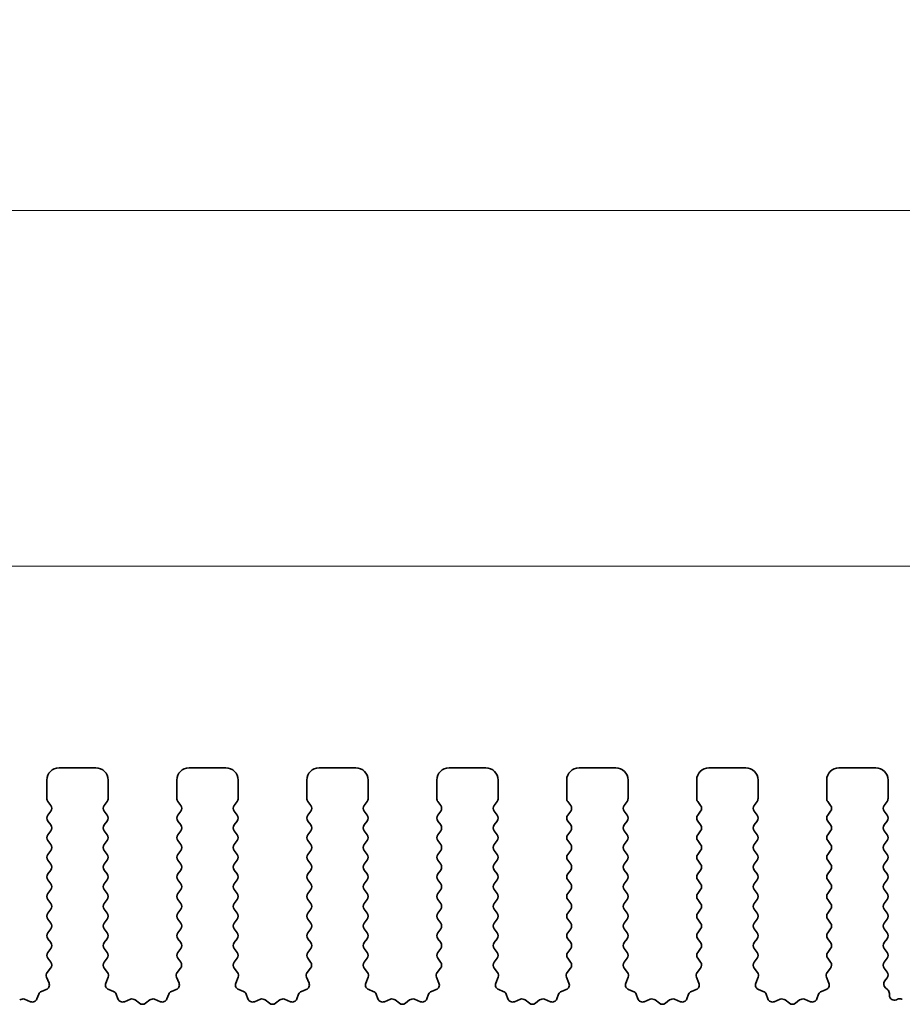
# Model space of a CAD drawing. Units: millimetres. Extents: x 0 to 5208, y 0 to 843.
# Drawn here: x 2436 to 2472, y 313 to 353 of the extents above; entities that cross this region are included whole.
import ezdxf

# ---------------------------------------------------------------- set-up
doc = ezdxf.new("R2010")
doc.units = ezdxf.units.MM
doc.layers.add('Dimension (ISO)', color=7, linetype='Continuous', lineweight=18)
doc.layers.add('Visible (ISO)', color=7, linetype='Continuous', lineweight=35)
doc.styles.add('Note Text (TK)', font='txt')
doc.dimstyles.new('Default - Method 1b (TK)', dxfattribs={"dimscale": 2, "dimtxt": 2.5, "dimasz": 2.5, "dimexe": 1, "dimexo": 1.5, "dimgap": 1, "dimtad": 1, "dimtoh": 1, "dimrnd": 1e-08, "dimdsep": 46, "dimtxsty": 'Note Text (TK)', "dimcen": 0.09, "dimdle": 5, "dimclrd": 100, "dimclre": 100, "dimclrt": 7, "dimadec": 1, "dimazin": 1, "dimtfac": 1, "dimtmove": 0, "dimatfit": 3, "dimfxl": 1, "dimtolj": 1, "dimlwd": -1, "dimlwe": -1, "dimarcsym": 0})

# ---------------------------------------------------------------- blocks, each defined once
blk = doc.blocks.new('*D124')
at = {"layer": 'Defpoints', "color": 0}
for p in [(2482.5, 330.975), (2309.5, 316.744), (2482.5, 316.744)]:
    blk.add_point(p, dxfattribs=at)
at = {"layer": 'Dimension (ISO)', "color": 100}
for p, q in [((2309.5, 319.744), (2309.5, 332.975)), ((2482.5, 319.744), (2482.5, 332.975)), ((2314.5, 330.975), (2477.5, 330.975))]:
    blk.add_line(p, q, dxfattribs=at)
for points in [[(2314.5, 331.808), (2314.5, 330.141), (2309.5, 330.975)], [(2477.5, 331.808), (2477.5, 330.141), (2482.5, 330.975)]]:
    blk.add_solid(points, dxfattribs=at)
at = {"layer": 'Dimension (ISO)', "color": 7, "insert": (2391.114, 335.475), "char_height": 5, "attachment_point": 4, "style": 'Note Text (TK)'}
blk.add_mtext('\\A1;173', dxfattribs=at)
blk = doc.blocks.new('*D125')
at = {"layer": 'Defpoints', "color": 0}
for p in [(2488.5, 345.482), (2303.5, 315.906), (2488.5, 315.906)]:
    blk.add_point(p, dxfattribs=at)
at = {"layer": 'Dimension (ISO)', "color": 100}
for p, q in [((2303.5, 318.906), (2303.5, 347.482)), ((2488.5, 318.906), (2488.5, 347.482)), ((2308.5, 345.482), (2483.5, 345.482))]:
    blk.add_line(p, q, dxfattribs=at)
for points in [[(2308.5, 346.315), (2308.5, 344.649), (2303.5, 345.482)], [(2483.5, 346.315), (2483.5, 344.649), (2488.5, 345.482)]]:
    blk.add_solid(points, dxfattribs=at)
at = {"layer": 'Dimension (ISO)', "color": 7, "insert": (2391.114, 349.982), "char_height": 5, "attachment_point": 4, "style": 'Note Text (TK)'}
blk.add_mtext('\\A1;185', dxfattribs=at)

msp = doc.modelspace()

# ---------------------------------------------------------------- linework, layer by layer
at = {"layer": 'Visible (ISO)'}
for p, q in [((2437.65, 322.744), (2439.15, 322.744)), ((2442.95, 322.744), (2444.45, 322.744)), ((2448.25, 322.744), (2449.75, 322.744)), ((2453.55, 322.744), (2455.05, 322.744)), ((2458.85, 322.744), (2460.35, 322.744)), ((2464.15, 322.744), (2465.65, 322.744)), ((2469.45, 322.744), (2470.95, 322.744)), ((2437.15, 321.494), (2437.15, 322.244)), ((2439.65, 322.244), (2439.65, 321.494)), ((2442.45, 321.494), (2442.45, 322.244)), ((2444.95, 322.244), (2444.95, 321.494)), ((2447.75, 321.494), (2447.75, 322.244)), ((2450.25, 322.244), (2450.25, 321.494)), ((2453.05, 321.494), (2453.05, 322.244)), ((2455.55, 322.244), (2455.55, 321.494)), ((2458.35, 321.494), (2458.35, 322.244)), ((2460.85, 322.244), (2460.85, 321.494)), ((2463.65, 321.494), (2463.65, 322.244)), ((2466.15, 322.244), (2466.15, 321.494)), ((2468.95, 321.494), (2468.95, 322.244)), ((2471.45, 322.244), (2471.45, 321.494)), ((2437.31, 321.214), (2437.19, 321.374)), ((2439.61, 321.374), (2439.49, 321.214)), ((2442.61, 321.214), (2442.49, 321.374)), ((2444.91, 321.374), (2444.79, 321.214)), ((2447.91, 321.214), (2447.79, 321.374)), ((2450.21, 321.374), (2450.09, 321.214)), ((2453.21, 321.214), (2453.09, 321.374)), ((2455.51, 321.374), (2455.39, 321.214)), ((2458.51, 321.214), (2458.39, 321.374)), ((2460.81, 321.374), (2460.69, 321.214)), ((2463.81, 321.214), (2463.69, 321.374)), ((2466.11, 321.374), (2465.99, 321.214)), ((2469.11, 321.214), (2468.99, 321.374)), ((2471.41, 321.374), (2471.29, 321.214)), ((2437.19, 320.814), (2437.31, 320.974)), ((2439.49, 320.974), (2439.61, 320.814)), ((2442.49, 320.814), (2442.61, 320.974)), ((2444.79, 320.974), (2444.91, 320.814)), ((2447.79, 320.814), (2447.91, 320.974)), ((2450.09, 320.974), (2450.21, 320.814)), ((2453.09, 320.814), (2453.21, 320.974)), ((2455.39, 320.974), (2455.51, 320.814)), ((2458.39, 320.814), (2458.51, 320.974)), ((2460.69, 320.974), (2460.81, 320.814)), ((2463.69, 320.814), (2463.81, 320.974)), ((2465.99, 320.974), (2466.11, 320.814)), ((2468.99, 320.814), (2469.11, 320.974)), ((2471.29, 320.974), (2471.41, 320.814)), ((2437.31, 320.414), (2437.19, 320.574)), ((2439.61, 320.574), (2439.49, 320.414)), ((2442.61, 320.414), (2442.49, 320.574)), ((2444.91, 320.574), (2444.79, 320.414)), ((2447.91, 320.414), (2447.79, 320.574)), ((2450.21, 320.574), (2450.09, 320.414)), ((2453.21, 320.414), (2453.09, 320.574)), ((2455.51, 320.574), (2455.39, 320.414)), ((2458.51, 320.414), (2458.39, 320.574)), ((2460.81, 320.574), (2460.69, 320.414)), ((2463.81, 320.414), (2463.69, 320.574)), ((2466.11, 320.574), (2465.99, 320.414)), ((2469.11, 320.414), (2468.99, 320.574)), ((2471.41, 320.574), (2471.29, 320.414)), ((2437.19, 320.014), (2437.31, 320.174)), ((2439.49, 320.174), (2439.61, 320.014)), ((2442.49, 320.014), (2442.61, 320.174)), ((2444.79, 320.174), (2444.91, 320.014)), ((2447.79, 320.014), (2447.91, 320.174)), ((2450.09, 320.174), (2450.21, 320.014)), ((2453.09, 320.014), (2453.21, 320.174)), ((2455.39, 320.174), (2455.51, 320.014)), ((2458.39, 320.014), (2458.51, 320.174)), ((2460.69, 320.174), (2460.81, 320.014)), ((2463.69, 320.014), (2463.81, 320.174)), ((2465.99, 320.174), (2466.11, 320.014)), ((2468.99, 320.014), (2469.11, 320.174)), ((2471.29, 320.174), (2471.41, 320.014)), ((2437.31, 319.614), (2437.19, 319.774)), ((2439.61, 319.774), (2439.49, 319.614)), ((2442.61, 319.614), (2442.49, 319.774)), ((2444.91, 319.774), (2444.79, 319.614)), ((2447.91, 319.614), (2447.79, 319.774)), ((2450.21, 319.774), (2450.09, 319.614)), ((2453.21, 319.614), (2453.09, 319.774)), ((2455.51, 319.774), (2455.39, 319.614)), ((2458.51, 319.614), (2458.39, 319.774)), ((2460.81, 319.774), (2460.69, 319.614)), ((2463.81, 319.614), (2463.69, 319.774)), ((2466.11, 319.774), (2465.99, 319.614)), ((2469.11, 319.614), (2468.99, 319.774)), ((2471.41, 319.774), (2471.29, 319.614)), ((2437.19, 319.214), (2437.31, 319.374)), ((2439.49, 319.374), (2439.61, 319.214)), ((2442.49, 319.214), (2442.61, 319.374)), ((2444.79, 319.374), (2444.91, 319.214)), ((2447.79, 319.214), (2447.91, 319.374)), ((2450.09, 319.374), (2450.21, 319.214)), ((2453.09, 319.214), (2453.21, 319.374)), ((2455.39, 319.374), (2455.51, 319.214)), ((2458.39, 319.214), (2458.51, 319.374)), ((2460.69, 319.374), (2460.81, 319.214)), ((2463.69, 319.214), (2463.81, 319.374)), ((2465.99, 319.374), (2466.11, 319.214)), ((2468.99, 319.214), (2469.11, 319.374)), ((2471.29, 319.374), (2471.41, 319.214)), ((2437.31, 318.814), (2437.19, 318.974)), ((2439.61, 318.974), (2439.49, 318.814)), ((2442.61, 318.814), (2442.49, 318.974)), ((2444.91, 318.974), (2444.79, 318.814)), ((2447.91, 318.814), (2447.79, 318.974)), ((2450.21, 318.974), (2450.09, 318.814)), ((2453.21, 318.814), (2453.09, 318.974)), ((2455.51, 318.974), (2455.39, 318.814)), ((2458.51, 318.814), (2458.39, 318.974)), ((2460.81, 318.974), (2460.69, 318.814)), ((2463.81, 318.814), (2463.69, 318.974)), ((2466.11, 318.974), (2465.99, 318.814)), ((2469.11, 318.814), (2468.99, 318.974)), ((2471.41, 318.974), (2471.29, 318.814)), ((2437.19, 318.414), (2437.31, 318.574)), ((2439.49, 318.574), (2439.61, 318.414)), ((2442.49, 318.414), (2442.61, 318.574)), ((2444.79, 318.574), (2444.91, 318.414)), ((2447.79, 318.414), (2447.91, 318.574)), ((2450.09, 318.574), (2450.21, 318.414)), ((2453.09, 318.414), (2453.21, 318.574)), ((2455.39, 318.574), (2455.51, 318.414)), ((2458.39, 318.414), (2458.51, 318.574)), ((2460.69, 318.574), (2460.81, 318.414)), ((2463.69, 318.414), (2463.81, 318.574)), ((2465.99, 318.574), (2466.11, 318.414)), ((2468.99, 318.414), (2469.11, 318.574)), ((2471.29, 318.574), (2471.41, 318.414)), ((2437.31, 318.014), (2437.19, 318.174)), ((2439.61, 318.174), (2439.49, 318.014)), ((2442.61, 318.014), (2442.49, 318.174)), ((2444.91, 318.174), (2444.79, 318.014)), ((2447.91, 318.014), (2447.79, 318.174)), ((2450.21, 318.174), (2450.09, 318.014)), ((2453.21, 318.014), (2453.09, 318.174)), ((2455.51, 318.174), (2455.39, 318.014)), ((2458.51, 318.014), (2458.39, 318.174)), ((2460.81, 318.174), (2460.69, 318.014)), ((2463.81, 318.014), (2463.69, 318.174)), ((2466.11, 318.174), (2465.99, 318.014)), ((2469.11, 318.014), (2468.99, 318.174)), ((2471.41, 318.174), (2471.29, 318.014)), ((2437.19, 317.614), (2437.31, 317.774)), ((2439.49, 317.774), (2439.61, 317.614)), ((2442.49, 317.614), (2442.61, 317.774)), ((2444.79, 317.774), (2444.91, 317.614)), ((2447.79, 317.614), (2447.91, 317.774)), ((2450.09, 317.774), (2450.21, 317.614)), ((2453.09, 317.614), (2453.21, 317.774)), ((2455.39, 317.774), (2455.51, 317.614)), ((2458.39, 317.614), (2458.51, 317.774)), ((2460.69, 317.774), (2460.81, 317.614)), ((2463.69, 317.614), (2463.81, 317.774)), ((2465.99, 317.774), (2466.11, 317.614)), ((2468.99, 317.614), (2469.11, 317.774)), ((2471.29, 317.774), (2471.41, 317.614)), ((2437.31, 317.214), (2437.19, 317.374)), ((2439.61, 317.374), (2439.49, 317.214)), ((2442.61, 317.214), (2442.49, 317.374)), ((2444.91, 317.374), (2444.79, 317.214)), ((2447.91, 317.214), (2447.79, 317.374)), ((2450.21, 317.374), (2450.09, 317.214)), ((2453.21, 317.214), (2453.09, 317.374)), ((2455.51, 317.374), (2455.39, 317.214)), ((2458.51, 317.214), (2458.39, 317.374)), ((2460.81, 317.374), (2460.69, 317.214)), ((2463.81, 317.214), (2463.69, 317.374)), ((2466.11, 317.374), (2465.99, 317.214)), ((2469.11, 317.214), (2468.99, 317.374)), ((2471.41, 317.374), (2471.29, 317.214)), ((2437.19, 316.814), (2437.31, 316.974)), ((2439.49, 316.974), (2439.61, 316.814)), ((2442.49, 316.814), (2442.61, 316.974)), ((2444.79, 316.974), (2444.91, 316.814)), ((2447.79, 316.814), (2447.91, 316.974)), ((2450.09, 316.974), (2450.21, 316.814)), ((2453.09, 316.814), (2453.21, 316.974)), ((2455.39, 316.974), (2455.51, 316.814)), ((2458.39, 316.814), (2458.51, 316.974)), ((2460.69, 316.974), (2460.81, 316.814)), ((2463.69, 316.814), (2463.81, 316.974)), ((2465.99, 316.974), (2466.11, 316.814)), ((2468.99, 316.814), (2469.11, 316.974)), ((2471.29, 316.974), (2471.41, 316.814)), ((2437.31, 316.414), (2437.19, 316.574)), ((2439.61, 316.574), (2439.49, 316.414)), ((2442.61, 316.414), (2442.49, 316.574)), ((2444.91, 316.574), (2444.79, 316.414)), ((2447.91, 316.414), (2447.79, 316.574)), ((2450.21, 316.574), (2450.09, 316.414)), ((2453.21, 316.414), (2453.09, 316.574)), ((2455.51, 316.574), (2455.39, 316.414)), ((2458.51, 316.414), (2458.39, 316.574)), ((2460.81, 316.574), (2460.69, 316.414)), ((2463.81, 316.414), (2463.69, 316.574)), ((2466.11, 316.574), (2465.99, 316.414)), ((2469.11, 316.414), (2468.99, 316.574)), ((2471.41, 316.574), (2471.29, 316.414)), ((2437.19, 316.014), (2437.31, 316.174)), ((2439.49, 316.174), (2439.61, 316.014)), ((2442.49, 316.014), (2442.61, 316.174)), ((2444.79, 316.174), (2444.91, 316.014)), ((2447.79, 316.014), (2447.91, 316.174)), ((2450.09, 316.174), (2450.21, 316.014)), ((2453.09, 316.014), (2453.21, 316.174)), ((2455.39, 316.174), (2455.51, 316.014)), ((2458.39, 316.014), (2458.51, 316.174)), ((2460.69, 316.174), (2460.81, 316.014)), ((2463.69, 316.014), (2463.81, 316.174)), ((2465.99, 316.174), (2466.11, 316.014)), ((2468.99, 316.014), (2469.11, 316.174)), ((2471.29, 316.174), (2471.41, 316.014)), ((2437.31, 315.614), (2437.19, 315.774)), ((2439.61, 315.774), (2439.49, 315.614)), ((2442.61, 315.614), (2442.49, 315.774)), ((2444.91, 315.774), (2444.79, 315.614)), ((2447.91, 315.614), (2447.79, 315.774)), ((2450.21, 315.774), (2450.09, 315.614)), ((2453.21, 315.614), (2453.09, 315.774)), ((2455.51, 315.774), (2455.39, 315.614)), ((2458.51, 315.614), (2458.39, 315.774)), ((2460.81, 315.774), (2460.69, 315.614)), ((2463.81, 315.614), (2463.69, 315.774)), ((2466.11, 315.774), (2465.99, 315.614)), ((2469.11, 315.614), (2468.99, 315.774)), ((2471.41, 315.774), (2471.29, 315.614)), ((2437.19, 315.214), (2437.31, 315.374)), ((2439.49, 315.374), (2439.61, 315.214)), ((2442.49, 315.214), (2442.61, 315.374)), ((2444.79, 315.374), (2444.91, 315.214)), ((2447.79, 315.214), (2447.91, 315.374)), ((2450.09, 315.374), (2450.21, 315.214)), ((2453.09, 315.214), (2453.21, 315.374)), ((2455.39, 315.374), (2455.51, 315.214)), ((2458.39, 315.214), (2458.51, 315.374)), ((2460.69, 315.374), (2460.81, 315.214)), ((2463.69, 315.214), (2463.81, 315.374)), ((2465.99, 315.374), (2466.11, 315.214)), ((2468.99, 315.214), (2469.11, 315.374)), ((2471.29, 315.374), (2471.41, 315.214)), ((2437.3083, 314.8162), (2437.19, 314.974)), ((2439.61, 314.974), (2439.4917, 314.8162)), ((2442.6083, 314.8162), (2442.49, 314.974)), ((2444.91, 314.974), (2444.7917, 314.8162)), ((2447.9083, 314.8162), (2447.79, 314.974)), ((2450.21, 314.974), (2450.0917, 314.8162)), ((2453.2083, 314.8162), (2453.09, 314.974)), ((2455.51, 314.974), (2455.3917, 314.8162)), ((2458.5083, 314.8162), (2458.39, 314.974)), ((2460.81, 314.974), (2460.6917, 314.8162)), ((2463.8083, 314.8162), (2463.69, 314.974)), ((2466.11, 314.974), (2465.9917, 314.8162)), ((2469.1083, 314.8162), (2468.99, 314.974)), ((2471.41, 314.974), (2471.29, 314.814)), ((2437.1706, 314.3991), (2437.3062, 314.5734)), ((2439.4938, 314.5734), (2439.6294, 314.3991)), ((2442.4706, 314.3991), (2442.6062, 314.5734)), ((2444.7938, 314.5734), (2444.9294, 314.3991)), ((2447.7706, 314.3991), (2447.9062, 314.5734)), ((2450.0938, 314.5734), (2450.2294, 314.3991)), ((2453.0706, 314.3991), (2453.2062, 314.5734)), ((2455.3938, 314.5734), (2455.5294, 314.3991)), ((2458.3706, 314.3991), (2458.5062, 314.5734)), ((2460.6938, 314.5734), (2460.8294, 314.3991)), ((2463.6706, 314.3991), (2463.8062, 314.5734)), ((2465.9938, 314.5734), (2466.1294, 314.3991)), ((2468.9706, 314.3991), (2469.1062, 314.5734)), ((2471.29, 314.574), (2471.41, 314.414)), ((2437.2413, 313.9575), (2437.143, 314.2016)), ((2439.657, 314.2016), (2439.5587, 313.9575)), ((2442.5413, 313.9575), (2442.443, 314.2016)), ((2444.957, 314.2016), (2444.8587, 313.9575)), ((2447.8413, 313.9575), (2447.743, 314.2016)), ((2450.257, 314.2016), (2450.1587, 313.9575)), ((2453.1413, 313.9575), (2453.043, 314.2016)), ((2455.557, 314.2016), (2455.4587, 313.9575)), ((2458.4413, 313.9575), (2458.343, 314.2016)), ((2460.857, 314.2016), (2460.7587, 313.9575)), ((2463.7413, 313.9575), (2463.643, 314.2016)), ((2466.157, 314.2016), (2466.0587, 313.9575)), ((2469.0413, 313.9575), (2468.943, 314.2016)), ((2471.41, 314.174), (2471.3117, 314.0429)), ((2436.9365, 313.6248), (2437.1257, 313.6954)), ((2439.6743, 313.6954), (2439.8634, 313.6248)), ((2442.2365, 313.6248), (2442.4257, 313.6954)), ((2444.9743, 313.6954), (2445.1634, 313.6248)), ((2447.5365, 313.6248), (2447.7257, 313.6954)), ((2450.2743, 313.6954), (2450.4634, 313.6248)), ((2452.8365, 313.6248), (2453.0257, 313.6954)), ((2455.5743, 313.6954), (2455.7634, 313.6248)), ((2458.1365, 313.6248), (2458.3257, 313.6954)), ((2460.8743, 313.6954), (2461.0634, 313.6248)), ((2463.4365, 313.6248), (2463.6257, 313.6954)), ((2466.1743, 313.6954), (2466.3634, 313.6248)), ((2468.7365, 313.6248), (2468.9257, 313.6954)), ((2471.3406, 313.7719), (2471.4382, 313.6872)), ((2436.2423, 313.301), (2436.4865, 313.2027)), ((2436.7485, 313.3183), (2436.8191, 313.5074)), ((2439.9809, 313.5074), (2440.0515, 313.3183)), ((2440.3135, 313.2027), (2440.5577, 313.301)), ((2441.5423, 313.301), (2441.7865, 313.2027)), ((2442.0485, 313.3183), (2442.1191, 313.5074)), ((2445.2809, 313.5074), (2445.3515, 313.3183)), ((2445.6135, 313.2027), (2445.8577, 313.301)), ((2446.8423, 313.301), (2447.0865, 313.2027)), ((2447.3485, 313.3183), (2447.4191, 313.5074)), ((2450.5809, 313.5074), (2450.6515, 313.3183)), ((2450.9135, 313.2027), (2451.1577, 313.301)), ((2452.1423, 313.301), (2452.3865, 313.2027)), ((2452.6485, 313.3183), (2452.7191, 313.5074)), ((2455.8809, 313.5074), (2455.9515, 313.3183)), ((2456.2135, 313.2027), (2456.4577, 313.301)), ((2457.4423, 313.301), (2457.6865, 313.2027)), ((2457.9485, 313.3183), (2458.0191, 313.5074)), ((2461.1809, 313.5074), (2461.2515, 313.3183)), ((2461.5135, 313.2027), (2461.7577, 313.301)), ((2462.7423, 313.301), (2462.9865, 313.2027)), ((2463.2485, 313.3183), (2463.3191, 313.5074)), ((2466.4809, 313.5074), (2466.5515, 313.3183)), ((2466.8135, 313.2027), (2467.0577, 313.301)), ((2468.0423, 313.301), (2468.2865, 313.2027)), ((2468.5485, 313.3183), (2468.6191, 313.5074)), ((2471.507, 313.5361), (2471.507, 313.4644)), ((2471.7942, 313.2843), (2471.8346, 313.3039)), ((2472.0131, 313.3018), (2472.0319, 313.2921)), ((2440.7552, 313.2733), (2440.9272, 313.1395)), ((2441.1728, 313.1395), (2441.3448, 313.2733)), ((2446.0552, 313.2733), (2446.2272, 313.1395)), ((2446.4728, 313.1395), (2446.6448, 313.2733)), ((2451.3552, 313.2733), (2451.5272, 313.1395)), ((2451.7728, 313.1395), (2451.9448, 313.2733)), ((2456.6552, 313.2733), (2456.8272, 313.1395)), ((2457.0728, 313.1395), (2457.2448, 313.2733)), ((2461.9552, 313.2733), (2462.1272, 313.1395)), ((2462.3728, 313.1395), (2462.5448, 313.2733)), ((2467.2552, 313.2733), (2467.4272, 313.1395)), ((2467.6728, 313.1395), (2467.8448, 313.2733))]:
    msp.add_line(p, q, dxfattribs=at)
for centre, radius, start, end in [((2437.65, 322.244), 0.5, 90, 180), ((2439.15, 322.244), 0.5, 0, 90), ((2442.95, 322.244), 0.5, 90, 180), ((2444.45, 322.244), 0.5, 0, 90), ((2448.25, 322.244), 0.5, 90, 180), ((2449.75, 322.244), 0.5, 0, 90), ((2453.55, 322.244), 0.5, 90, 180), ((2455.05, 322.244), 0.5, 0, 90), ((2458.85, 322.244), 0.5, 90, 180), ((2460.35, 322.244), 0.5, 0, 90), ((2464.15, 322.244), 0.5, 90, 180), ((2465.65, 322.244), 0.5, 0, 90), ((2469.45, 322.244), 0.5, 90, 180), ((2470.95, 322.244), 0.5, 0, 90), ((2437.35, 321.494), 0.2, 180, 216.8699), ((2439.45, 321.494), 0.2, 323.1301, 0), ((2442.65, 321.494), 0.2, 180, 216.8699), ((2444.75, 321.494), 0.2, 323.1301, 0), ((2447.95, 321.494), 0.2, 180, 216.8699), ((2450.05, 321.494), 0.2, 323.1301, 0), ((2453.25, 321.494), 0.2, 180, 216.8699), ((2455.35, 321.494), 0.2, 323.1301, 0), ((2458.55, 321.494), 0.2, 180, 216.8699), ((2460.65, 321.494), 0.2, 323.1301, 0), ((2463.85, 321.494), 0.2, 180, 216.8699), ((2465.95, 321.494), 0.2, 323.1301, 0), ((2469.15, 321.494), 0.2, 180, 216.8699), ((2471.25, 321.494), 0.2, 323.1301, 0), ((2437.15, 321.094), 0.2, 323.1301, 36.8699), ((2439.65, 321.094), 0.2, 143.1301, 216.8699), ((2442.45, 321.094), 0.2, 323.1301, 36.8699), ((2444.95, 321.094), 0.2, 143.1301, 216.8699), ((2447.75, 321.094), 0.2, 323.1301, 36.8699), ((2450.25, 321.094), 0.2, 143.1301, 216.8699), ((2453.05, 321.094), 0.2, 323.1301, 36.8699), ((2455.55, 321.094), 0.2, 143.1301, 216.8699), ((2458.35, 321.094), 0.2, 323.1301, 36.8699), ((2460.85, 321.094), 0.2, 143.1301, 216.8699), ((2463.65, 321.094), 0.2, 323.1301, 36.8699), ((2466.15, 321.094), 0.2, 143.1301, 216.8699), ((2468.95, 321.094), 0.2, 323.1301, 36.8699), ((2471.45, 321.094), 0.2, 143.1301, 216.8699), ((2437.35, 320.694), 0.2, 143.1301, 216.8699), ((2439.45, 320.694), 0.2, 323.1301, 36.8699), ((2442.65, 320.694), 0.2, 143.1301, 216.8699), ((2444.75, 320.694), 0.2, 323.1301, 36.8699), ((2447.95, 320.694), 0.2, 143.1301, 216.8699), ((2450.05, 320.694), 0.2, 323.1301, 36.8699), ((2453.25, 320.694), 0.2, 143.1301, 216.8699), ((2455.35, 320.694), 0.2, 323.1301, 36.8699), ((2458.55, 320.694), 0.2, 143.1301, 216.8699), ((2460.65, 320.694), 0.2, 323.1301, 36.8699), ((2463.85, 320.694), 0.2, 143.1301, 216.8699), ((2465.95, 320.694), 0.2, 323.1301, 36.8699), ((2469.15, 320.694), 0.2, 143.1301, 216.8699), ((2471.25, 320.694), 0.2, 323.1301, 36.8699), ((2437.15, 320.294), 0.2, 323.1301, 36.8699), ((2439.65, 320.294), 0.2, 143.1301, 216.8699), ((2442.45, 320.294), 0.2, 323.1301, 36.8699), ((2444.95, 320.294), 0.2, 143.1301, 216.8699), ((2447.75, 320.294), 0.2, 323.1301, 36.8699), ((2450.25, 320.294), 0.2, 143.1301, 216.8699), ((2453.05, 320.294), 0.2, 323.1301, 36.8699), ((2455.55, 320.294), 0.2, 143.1301, 216.8699), ((2458.35, 320.294), 0.2, 323.1301, 36.8699), ((2460.85, 320.294), 0.2, 143.1301, 216.8699), ((2463.65, 320.294), 0.2, 323.1301, 36.8699), ((2466.15, 320.294), 0.2, 143.1301, 216.8699), ((2468.95, 320.294), 0.2, 323.1301, 36.8699), ((2471.45, 320.294), 0.2, 143.1301, 216.8699), ((2437.35, 319.894), 0.2, 143.1301, 216.8699), ((2439.45, 319.894), 0.2, 323.1301, 36.8699), ((2442.65, 319.894), 0.2, 143.1301, 216.8699), ((2444.75, 319.894), 0.2, 323.1301, 36.8699), ((2447.95, 319.894), 0.2, 143.1301, 216.8699), ((2450.05, 319.894), 0.2, 323.1301, 36.8699), ((2453.25, 319.894), 0.2, 143.1301, 216.8699), ((2455.35, 319.894), 0.2, 323.1301, 36.8699), ((2458.55, 319.894), 0.2, 143.1301, 216.8699), ((2460.65, 319.894), 0.2, 323.1301, 36.8699), ((2463.85, 319.894), 0.2, 143.1301, 216.8699), ((2465.95, 319.894), 0.2, 323.1301, 36.8699), ((2469.15, 319.894), 0.2, 143.1301, 216.8699), ((2471.25, 319.894), 0.2, 323.1301, 36.8699), ((2437.15, 319.494), 0.2, 323.1301, 36.8699), ((2439.65, 319.494), 0.2, 143.1301, 216.8699), ((2442.45, 319.494), 0.2, 323.1301, 36.8699), ((2444.95, 319.494), 0.2, 143.1301, 216.8699), ((2447.75, 319.494), 0.2, 323.1301, 36.8699), ((2450.25, 319.494), 0.2, 143.1301, 216.8699), ((2453.05, 319.494), 0.2, 323.1301, 36.8699), ((2455.55, 319.494), 0.2, 143.1301, 216.8699), ((2458.35, 319.494), 0.2, 323.1301, 36.8699), ((2460.85, 319.494), 0.2, 143.1301, 216.8699), ((2463.65, 319.494), 0.2, 323.1301, 36.8699), ((2466.15, 319.494), 0.2, 143.1301, 216.8699), ((2468.95, 319.494), 0.2, 323.1301, 36.8699), ((2471.45, 319.494), 0.2, 143.1301, 216.8699), ((2437.35, 319.094), 0.2, 143.1301, 216.8699), ((2439.45, 319.094), 0.2, 323.1301, 36.8699), ((2442.65, 319.094), 0.2, 143.1301, 216.8699), ((2444.75, 319.094), 0.2, 323.1301, 36.8699), ((2447.95, 319.094), 0.2, 143.1301, 216.8699), ((2450.05, 319.094), 0.2, 323.1301, 36.8699), ((2453.25, 319.094), 0.2, 143.1301, 216.8699), ((2455.35, 319.094), 0.2, 323.1301, 36.8699), ((2458.55, 319.094), 0.2, 143.1301, 216.8699), ((2460.65, 319.094), 0.2, 323.1301, 36.8699), ((2463.85, 319.094), 0.2, 143.1301, 216.8699), ((2465.95, 319.094), 0.2, 323.1301, 36.8699), ((2469.15, 319.094), 0.2, 143.1301, 216.8699), ((2471.25, 319.094), 0.2, 323.1301, 36.8699), ((2437.15, 318.694), 0.2, 323.1301, 36.8699), ((2439.65, 318.694), 0.2, 143.1301, 216.8699), ((2442.45, 318.694), 0.2, 323.1301, 36.8699), ((2444.95, 318.694), 0.2, 143.1301, 216.8699), ((2447.75, 318.694), 0.2, 323.1301, 36.8699), ((2450.25, 318.694), 0.2, 143.1301, 216.8699), ((2453.05, 318.694), 0.2, 323.1301, 36.8699), ((2455.55, 318.694), 0.2, 143.1301, 216.8699), ((2458.35, 318.694), 0.2, 323.1301, 36.8699), ((2460.85, 318.694), 0.2, 143.1301, 216.8699), ((2463.65, 318.694), 0.2, 323.1301, 36.8699), ((2466.15, 318.694), 0.2, 143.1301, 216.8699), ((2468.95, 318.694), 0.2, 323.1301, 36.8699), ((2471.45, 318.694), 0.2, 143.1301, 216.8699), ((2437.35, 318.294), 0.2, 143.1301, 216.8699), ((2439.45, 318.294), 0.2, 323.1301, 36.8699), ((2442.65, 318.294), 0.2, 143.1301, 216.8699), ((2444.75, 318.294), 0.2, 323.1301, 36.8699), ((2447.95, 318.294), 0.2, 143.1301, 216.8699), ((2450.05, 318.294), 0.2, 323.1301, 36.8699), ((2453.25, 318.294), 0.2, 143.1301, 216.8699), ((2455.35, 318.294), 0.2, 323.1301, 36.8699), ((2458.55, 318.294), 0.2, 143.1301, 216.8699), ((2460.65, 318.294), 0.2, 323.1301, 36.8699), ((2463.85, 318.294), 0.2, 143.1301, 216.8699), ((2465.95, 318.294), 0.2, 323.1301, 36.8699), ((2469.15, 318.294), 0.2, 143.1301, 216.8699), ((2471.25, 318.294), 0.2, 323.1301, 36.8699), ((2437.15, 317.894), 0.2, 323.1301, 36.8699), ((2439.65, 317.894), 0.2, 143.1301, 216.8699), ((2442.45, 317.894), 0.2, 323.1301, 36.8699), ((2444.95, 317.894), 0.2, 143.1301, 216.8699), ((2447.75, 317.894), 0.2, 323.1301, 36.8699), ((2450.25, 317.894), 0.2, 143.1301, 216.8699), ((2453.05, 317.894), 0.2, 323.1301, 36.8699), ((2455.55, 317.894), 0.2, 143.1301, 216.8699), ((2458.35, 317.894), 0.2, 323.1301, 36.8699), ((2460.85, 317.894), 0.2, 143.1301, 216.8699), ((2463.65, 317.894), 0.2, 323.1301, 36.8699), ((2466.15, 317.894), 0.2, 143.1301, 216.8699), ((2468.95, 317.894), 0.2, 323.1301, 36.8699), ((2471.45, 317.894), 0.2, 143.1301, 216.8699), ((2437.35, 317.494), 0.2, 143.1301, 216.8699), ((2439.45, 317.494), 0.2, 323.1301, 36.8699), ((2442.65, 317.494), 0.2, 143.1301, 216.8699), ((2444.75, 317.494), 0.2, 323.1301, 36.8699), ((2447.95, 317.494), 0.2, 143.1301, 216.8699), ((2450.05, 317.494), 0.2, 323.1301, 36.8699), ((2453.25, 317.494), 0.2, 143.1301, 216.8699), ((2455.35, 317.494), 0.2, 323.1301, 36.8699), ((2458.55, 317.494), 0.2, 143.1301, 216.8699), ((2460.65, 317.494), 0.2, 323.1301, 36.8699), ((2463.85, 317.494), 0.2, 143.1301, 216.8699), ((2465.95, 317.494), 0.2, 323.1301, 36.8699), ((2469.15, 317.494), 0.2, 143.1301, 216.8699), ((2471.25, 317.494), 0.2, 323.1301, 36.8699), ((2437.15, 317.094), 0.2, 323.1301, 36.8699), ((2439.65, 317.094), 0.2, 143.1301, 216.8699), ((2442.45, 317.094), 0.2, 323.1301, 36.8699), ((2444.95, 317.094), 0.2, 143.1301, 216.8699), ((2447.75, 317.094), 0.2, 323.1301, 36.8699), ((2450.25, 317.094), 0.2, 143.1301, 216.8699), ((2453.05, 317.094), 0.2, 323.1301, 36.8699), ((2455.55, 317.094), 0.2, 143.1301, 216.8699), ((2458.35, 317.094), 0.2, 323.1301, 36.8699), ((2460.85, 317.094), 0.2, 143.1301, 216.8699), ((2463.65, 317.094), 0.2, 323.1301, 36.8699), ((2466.15, 317.094), 0.2, 143.1301, 216.8699), ((2468.95, 317.094), 0.2, 323.1301, 36.8699), ((2471.45, 317.094), 0.2, 143.1301, 216.8699), ((2437.35, 316.694), 0.2, 143.1301, 216.8699), ((2439.45, 316.694), 0.2, 323.1301, 36.8699), ((2442.65, 316.694), 0.2, 143.1301, 216.8699), ((2444.75, 316.694), 0.2, 323.1301, 36.8699), ((2447.95, 316.694), 0.2, 143.1301, 216.8699), ((2450.05, 316.694), 0.2, 323.1301, 36.8699), ((2453.25, 316.694), 0.2, 143.1301, 216.8699), ((2455.35, 316.694), 0.2, 323.1301, 36.8699), ((2458.55, 316.694), 0.2, 143.1301, 216.8699), ((2460.65, 316.694), 0.2, 323.1301, 36.8699), ((2463.85, 316.694), 0.2, 143.1301, 216.8699), ((2465.95, 316.694), 0.2, 323.1301, 36.8699), ((2469.15, 316.694), 0.2, 143.1301, 216.8699), ((2471.25, 316.694), 0.2, 323.1301, 36.8699), ((2437.15, 316.294), 0.2, 323.1301, 36.8699), ((2439.65, 316.294), 0.2, 143.1301, 216.8699), ((2442.45, 316.294), 0.2, 323.1301, 36.8699), ((2444.95, 316.294), 0.2, 143.1301, 216.8699), ((2447.75, 316.294), 0.2, 323.1301, 36.8699), ((2450.25, 316.294), 0.2, 143.1301, 216.8699), ((2453.05, 316.294), 0.2, 323.1301, 36.8699), ((2455.55, 316.294), 0.2, 143.1301, 216.8699), ((2458.35, 316.294), 0.2, 323.1301, 36.8699), ((2460.85, 316.294), 0.2, 143.1301, 216.8699), ((2463.65, 316.294), 0.2, 323.1301, 36.8699), ((2466.15, 316.294), 0.2, 143.1301, 216.8699), ((2468.95, 316.294), 0.2, 323.1301, 36.8699), ((2471.45, 316.294), 0.2, 143.1301, 216.8699), ((2437.35, 315.894), 0.2, 143.1301, 216.8699), ((2439.45, 315.894), 0.2, 323.1301, 36.8699), ((2442.65, 315.894), 0.2, 143.1301, 216.8699), ((2444.75, 315.894), 0.2, 323.1301, 36.8699), ((2447.95, 315.894), 0.2, 143.1301, 216.8699), ((2450.05, 315.894), 0.2, 323.1301, 36.8699), ((2453.25, 315.894), 0.2, 143.1301, 216.8699), ((2455.35, 315.894), 0.2, 323.1301, 36.8699), ((2458.55, 315.894), 0.2, 143.1301, 216.8699), ((2460.65, 315.894), 0.2, 323.1301, 36.8699), ((2463.85, 315.894), 0.2, 143.1301, 216.8699), ((2465.95, 315.894), 0.2, 323.1301, 36.8699), ((2469.15, 315.894), 0.2, 143.1301, 216.8699), ((2471.25, 315.894), 0.2, 323.1301, 36.8699), ((2437.15, 315.494), 0.2, 323.1301, 36.8699), ((2439.65, 315.494), 0.2, 143.1301, 216.8699), ((2442.45, 315.494), 0.2, 323.1301, 36.8699), ((2444.95, 315.494), 0.2, 143.1301, 216.8699), ((2447.75, 315.494), 0.2, 323.1301, 36.8699), ((2450.25, 315.494), 0.2, 143.1301, 216.8699), ((2453.05, 315.494), 0.2, 323.1301, 36.8699), ((2455.55, 315.494), 0.2, 143.1301, 216.8699), ((2458.35, 315.494), 0.2, 323.1301, 36.8699), ((2460.85, 315.494), 0.2, 143.1301, 216.8699), ((2463.65, 315.494), 0.2, 323.1301, 36.8699), ((2466.15, 315.494), 0.2, 143.1301, 216.8699), ((2468.95, 315.494), 0.2, 323.1301, 36.8699), ((2471.45, 315.494), 0.2, 143.1301, 216.8699), ((2437.35, 315.094), 0.2, 143.1301, 216.8699), ((2439.45, 315.094), 0.2, 323.1301, 36.8699), ((2442.65, 315.094), 0.2, 143.1301, 216.8699), ((2444.75, 315.094), 0.2, 323.1301, 36.8699), ((2447.95, 315.094), 0.2, 143.1301, 216.8699), ((2450.05, 315.094), 0.2, 323.1301, 36.8699), ((2453.25, 315.094), 0.2, 143.1301, 216.8699), ((2455.35, 315.094), 0.2, 323.1301, 36.8699), ((2458.55, 315.094), 0.2, 143.1301, 216.8699), ((2460.65, 315.094), 0.2, 323.1301, 36.8699), ((2463.85, 315.094), 0.2, 143.1301, 216.8699), ((2465.95, 315.094), 0.2, 323.1301, 36.8699), ((2469.15, 315.094), 0.2, 143.1301, 216.8699), ((2471.25, 315.094), 0.2, 323.1301, 36.8699), ((2437.1483, 314.6962), 0.2, 322.11819, 36.8699), ((2439.6517, 314.6962), 0.2, 143.1301, 217.88181), ((2442.4483, 314.6962), 0.2, 322.11819, 36.8699), ((2444.9517, 314.6962), 0.2, 143.1301, 217.88181), ((2447.7483, 314.6962), 0.2, 322.11819, 36.8699), ((2450.2517, 314.6962), 0.2, 143.1301, 217.88181), ((2453.0483, 314.6962), 0.2, 322.11819, 36.8699), ((2455.5517, 314.6962), 0.2, 143.1301, 217.88181), ((2458.3483, 314.6962), 0.2, 322.11819, 36.8699), ((2460.8517, 314.6962), 0.2, 143.1301, 217.88181), ((2463.6483, 314.6962), 0.2, 322.11819, 36.8699), ((2466.1517, 314.6962), 0.2, 143.1301, 217.88181), ((2468.9483, 314.6962), 0.2, 322.11819, 36.8699), ((2471.45, 314.694), 0.2, 143.1301, 216.8699), ((2437.3285, 314.2763), 0.2, 142.11819, 201.93022), ((2439.4715, 314.2763), 0.2, 338.06978, 37.88181), ((2442.6285, 314.2763), 0.2, 142.11819, 201.93022), ((2444.7715, 314.2763), 0.2, 338.06978, 37.88181), ((2447.9285, 314.2763), 0.2, 142.11819, 201.93022), ((2450.0715, 314.2763), 0.2, 338.06978, 37.88181), ((2453.2285, 314.2763), 0.2, 142.11819, 201.93022), ((2455.3715, 314.2763), 0.2, 338.06978, 37.88181), ((2458.5285, 314.2763), 0.2, 142.11819, 201.93022), ((2460.6715, 314.2763), 0.2, 338.06978, 37.88181), ((2463.8285, 314.2763), 0.2, 142.11819, 201.93022), ((2465.9715, 314.2763), 0.2, 338.06978, 37.88181), ((2469.1285, 314.2763), 0.2, 142.11819, 201.93022), ((2471.25, 314.294), 0.2, 323.1301, 36.8699), ((2437.0557, 313.8828), 0.2, 290.46977, 21.93022), ((2439.7443, 313.8828), 0.2, 158.06978, 249.53023), ((2442.3557, 313.8828), 0.2, 290.46977, 21.93022), ((2445.0443, 313.8828), 0.2, 158.06978, 249.53023), ((2447.6557, 313.8828), 0.2, 290.46977, 21.93022), ((2450.3443, 313.8828), 0.2, 158.06978, 249.53023), ((2452.9557, 313.8828), 0.2, 290.46977, 21.93022), ((2455.6443, 313.8828), 0.2, 158.06978, 249.53023), ((2458.2557, 313.8828), 0.2, 290.46977, 21.93022), ((2460.9443, 313.8828), 0.2, 158.06978, 249.53023), ((2463.5557, 313.8828), 0.2, 290.46977, 21.93022), ((2466.2443, 313.8828), 0.2, 158.06978, 249.53023), ((2468.8557, 313.8828), 0.2, 290.46977, 21.93022), ((2471.4717, 313.9229), 0.2, 143.1301, 229.03633), ((2436.1676, 313.1155), 0.2, 68.06978, 127.88181), ((2436.5612, 313.3882), 0.2, 248.06978, 339.53023), ((2437.0065, 313.4375), 0.2, 110.46977, 159.53023), ((2439.7935, 313.4375), 0.2, 20.46977, 69.53023), ((2440.2388, 313.3882), 0.2, 200.46977, 291.93022), ((2440.6324, 313.1155), 0.2, 52.11819, 111.93022), ((2441.4676, 313.1155), 0.2, 68.06978, 127.88181), ((2441.8612, 313.3882), 0.2, 248.06978, 339.53023), ((2442.3065, 313.4375), 0.2, 110.46977, 159.53023), ((2445.0935, 313.4375), 0.2, 20.46977, 69.53023), ((2445.5388, 313.3882), 0.2, 200.46977, 291.93022), ((2445.9324, 313.1155), 0.2, 52.11819, 111.93022), ((2446.7676, 313.1155), 0.2, 68.06978, 127.88181), ((2447.1612, 313.3882), 0.2, 248.06978, 339.53023), ((2447.6065, 313.4375), 0.2, 110.46977, 159.53023), ((2450.3935, 313.4375), 0.2, 20.46977, 69.53023), ((2450.8388, 313.3882), 0.2, 200.46977, 291.93022), ((2451.2324, 313.1155), 0.2, 52.11819, 111.93022), ((2452.0676, 313.1155), 0.2, 68.06978, 127.88181), ((2452.4612, 313.3882), 0.2, 248.06978, 339.53023), ((2452.9065, 313.4375), 0.2, 110.46977, 159.53023), ((2455.6935, 313.4375), 0.2, 20.46977, 69.53023), ((2456.1388, 313.3882), 0.2, 200.46977, 291.93022), ((2456.5324, 313.1155), 0.2, 52.11819, 111.93022), ((2457.3676, 313.1155), 0.2, 68.06978, 127.88181), ((2457.7612, 313.3882), 0.2, 248.06978, 339.53023), ((2458.2065, 313.4375), 0.2, 110.46977, 159.53023), ((2460.9935, 313.4375), 0.2, 20.46977, 69.53023), ((2461.4388, 313.3882), 0.2, 200.46977, 291.93022), ((2461.8324, 313.1155), 0.2, 52.11819, 111.93022), ((2462.6676, 313.1155), 0.2, 68.06978, 127.88181), ((2463.0612, 313.3882), 0.2, 248.06978, 339.53023), ((2463.5065, 313.4375), 0.2, 110.46977, 159.53023), ((2466.2935, 313.4375), 0.2, 20.46977, 69.53023), ((2466.7388, 313.3882), 0.2, 200.46977, 291.93022), ((2467.1324, 313.1155), 0.2, 52.11819, 111.93022), ((2467.9676, 313.1155), 0.2, 68.06978, 127.88181), ((2468.3612, 313.3882), 0.2, 248.06978, 339.53023), ((2468.8065, 313.4375), 0.2, 110.46977, 159.53023), ((2471.307, 313.5362), 0.2, 359.98858, 49.03633), ((2471.707, 313.4643), 0.2, 179.98858, 295.83662), ((2471.9217, 313.1239), 0.2, 62.81042, 115.83662), ((2441.05, 313.2973), 0.2, 232.11819, 307.88181), ((2446.35, 313.2973), 0.2, 232.11819, 307.88181), ((2451.65, 313.2973), 0.2, 232.11819, 307.88181), ((2456.95, 313.2973), 0.2, 232.11819, 307.88181), ((2462.25, 313.2973), 0.2, 232.11819, 307.88181), ((2467.55, 313.2973), 0.2, 232.11819, 307.88181)]:
    msp.add_arc(centre, radius, start, end, dxfattribs=at)

# ---------------------------------------------------------------- dimensions: what is measured, and where the dimension line sits
at = {"layer": 'Dimension (ISO)', "color": 100}
for base, p1, p2, picture, middle in [((2488.5, 345.4821), (2303.5, 315.9063), (2488.5, 315.9063), '*D125', (2396, 345.4821)), ((2482.5, 330.9748), (2309.5, 316.744), (2482.5, 316.744), '*D124', (2396, 330.9748))]:
    dim = msp.add_linear_dim(base=base, p1=p1, p2=p2, angle=180, dimstyle='Default - Method 1b (TK)', override={"dimtoh": 0, "dimdec": 2, "dimtp": 0, "dimtm": 0, "dimtdec": 2, "dimtofl": 0, "dimatfit": 1}, dxfattribs=at)
    dim.commit()
    dim.dimension.update_dxf_attribs({"geometry": picture, "text_midpoint": middle, "dimtype": 160})

doc.saveas('drawing.dxf')
